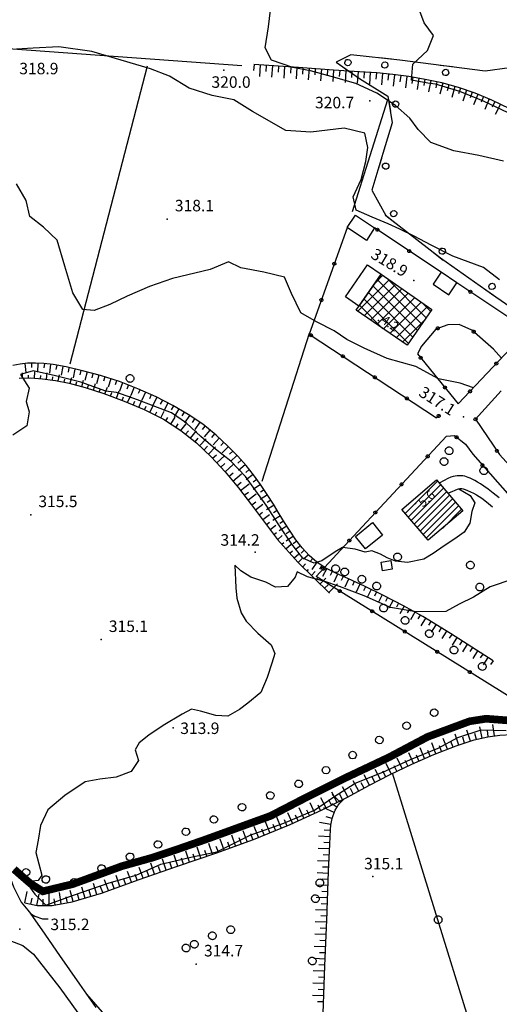
# Model space of a CAD drawing. Units: millimetres. Extents: x 13738 to 16689, y 621 to 3893.
# Drawn here: x 15129 to 15255, y 1724 to 1981 of the extents above; entities that cross this region are included whole.
import ezdxf

# ---------------------------------------------------------------- set-up
doc = ezdxf.new("R2010")
doc.units = ezdxf.units.MM
for name, color, linetype in [('8321_PQTERRA', 252, 'Continuous'), ('8324_altezza', 252, 'Continuous'), ('Base_topografica_5000', 8, 'Continuous'), ('CAMP', 253, 'Continuous'), ('Edifici', 7, 'Continuous'), ('FIUME', 142, 'Continuous')]:
    doc.layers.add(name, color=color, linetype=linetype)
doc.styles.add('Style00', font='Leroy', dxfattribs={"height": 0.2})

# ---------------------------------------------------------------- blocks, each defined once
blk = doc.blocks.new('q0050033')
for p, q in [((-0.49, -0.01), (-0.43, 0.25)), ((-0.43, 0.25), (-0.25, 0.43)), ((-0.25, 0.43), (0, 0.5)), ((0, 0.5), (0.24, 0.43)), ((0.24, 0.43), (0.43, 0.25)), ((0.43, 0.25), (0.5, 0)), ((-0.41, -0.27), (-0.49, -0.01)), ((-0.24, -0.43), (-0.41, -0.27)), ((0, -0.5), (-0.24, -0.43)), ((0.25, -0.43), (0, -0.5)), ((0.43, -0.25), (0.25, -0.43)), ((0.5, 0), (0.43, -0.25))]:
    blk.add_line(p, q)
blk = doc.blocks.new('q0120075')
blk.add_line((0, 0), (0, 1.5))
blk = doc.blocks.new('q0120040')
blk.add_line((0, 0), (0, 0.8))
blk = doc.blocks.new('S37')
for p, q in [((-0.99, -0.01), (-0.97, 0.17)), ((-0.97, 0.17), (-0.93, 0.33)), ((-0.93, 0.33), (-0.87, 0.47)), ((-0.87, 0.47), (-0.79, 0.6)), ((-0.79, 0.6), (-0.68, 0.71)), ((-0.68, 0.71), (-0.58, 0.8)), ((-0.58, 0.8), (-0.49, 0.87)), ((-0.49, 0.87), (-0.37, 0.93)), ((-0.37, 0.93), (-0.26, 0.97)), ((-0.26, 0.97), (-0.13, 0.99)), ((-0.13, 0.99), (-0.01, 1)), ((-0.01, 1), (0.15, 0.99)), ((0.15, 0.99), (0.35, 0.94)), ((0.35, 0.94), (0.55, 0.82)), ((0.55, 0.82), (0.68, 0.73)), ((0.68, 0.73), (0.77, 0.62)), ((0.77, 0.62), (0.87, 0.5)), ((0.87, 0.5), (0.93, 0.39)), ((0.93, 0.39), (0.99, 0.23)), ((0.99, 0.23), (1.01, 0.09)), ((1.01, 0.09), (1.03, -0.03)), ((-0.97, -0.15), (-0.99, -0.01)), ((-0.94, -0.26), (-0.97, -0.15)), ((-0.9, -0.4), (-0.94, -0.26)), ((-0.84, -0.51), (-0.9, -0.4)), ((-0.78, -0.61), (-0.84, -0.51)), ((-0.66, -0.71), (-0.78, -0.61)), ((-0.57, -0.8), (-0.66, -0.71)), ((-0.49, -0.87), (-0.57, -0.8)), ((-0.36, -0.93), (-0.49, -0.87)), ((-0.22, -0.98), (-0.36, -0.93)), ((-0.06, -1.01), (-0.22, -0.98)), ((0.07, -1.02), (-0.06, -1.01)), ((0.22, -1.01), (0.07, -1.02)), ((0.36, -0.97), (0.22, -1.01)), ((0.52, -0.89), (0.36, -0.97)), ((0.65, -0.81), (0.52, -0.89)), ((0.78, -0.68), (0.65, -0.81)), ((0.87, -0.56), (0.78, -0.68)), ((0.93, -0.45), (0.87, -0.56)), ((0.98, -0.3), (0.93, -0.45)), ((1.01, -0.17), (0.98, -0.3)), ((1.03, -0.03), (1.01, -0.17))]:
    blk.add_line(p, q)
blk = doc.blocks.new('q0050013')
for p, q in [((-0.19, 0), (-0.17, 0.1)), ((-0.17, 0.1), (-0.1, 0.17)), ((-0.1, 0.17), (0, 0.2)), ((0, 0.2), (0.1, 0.17)), ((0.1, 0.17), (0.17, 0.1)), ((0.17, 0.1), (0.2, 0)), ((-0.16, -0.11), (-0.19, 0)), ((-0.1, -0.17), (-0.16, -0.11)), ((0, -0.2), (-0.1, -0.17)), ((0.1, -0.17), (0, -0.2)), ((0.17, -0.1), (0.1, -0.17)), ((0.2, 0), (0.17, -0.1))]:
    blk.add_line(p, q)
blk = doc.blocks.new('q0210080')
for p, q in [((-0.8, 0), (0.81, -0.01)), ((-0.41, 0.84), (-0.36, 1.04)), ((-0.33, 0.58), (-0.41, 0.84)), ((-0.36, 1.04), (-0.22, 1.18)), ((-0.21, 0.47), (-0.33, 0.58)), ((-0.22, 1.18), (-0.01, 1.24)), ((0, 0.41), (-0.21, 0.47)), ((-0.01, 1.24), (0.2, 1.19)), ((0.2, 0.47), (0, 0.41)), ((0.2, 1.19), (0.35, 1.04)), ((0.35, 0.62), (0.2, 0.47)), ((0.35, 1.04), (0.41, 0.83)), ((0.41, 0.83), (0.35, 0.62))]:
    blk.add_line(p, q)
blk = doc.blocks.new('CAMP_0E11F2E6')
at = {"layer": 'CAMP'}
for p, q in [((1506220.444, 5063556.372), (1506228.615, 5063564.542)), ((1506225.048, 5063563.803), (1506226.943, 5063565.698)), ((1506227.669, 5063562.496), (1506225.585, 5063564.58)), ((1506238.33, 5063554.663), (1506228.084, 5063564.91)), ((1506222.117, 5063555.216), (1506230.288, 5063563.386)), ((1506223.789, 5063554.06), (1506231.96, 5063562.231)), ((1506227.669, 5063559.668), (1506224.429, 5063562.908)), ((1506237.174, 5063552.99), (1506227.669, 5063562.496)), ((1506233.707, 5063547.973), (1506222.117, 5063559.563)), ((1506224.912, 5063559.596), (1506223.273, 5063561.235)), ((1506234.863, 5063549.645), (1506224.912, 5063559.596)), ((1506225.462, 5063552.904), (1506232.226, 5063559.668)), ((1506227.134, 5063551.748), (1506234.982, 5063559.596)), ((1506236.019, 5063551.318), (1506227.669, 5063559.668)), ((1506232.226, 5063559.668), (1506233.633, 5063561.075)), ((1506234.982, 5063559.596), (1506235.305, 5063559.919)), ((1506227.033, 5063551.818), (1506220.961, 5063557.89)), ((1506228.807, 5063550.592), (1506236.978, 5063558.763)), ((1506230.48, 5063549.436), (1506238.65, 5063557.607)), ((1506239.486, 5063556.335), (1506237.24, 5063558.581)), ((1506232.152, 5063548.28), (1506237.873, 5063554.002))]:
    blk.add_line(p, q, dxfattribs=at)
blk = doc.blocks.new('CAMP_CDCC1926')
at = {"layer": 'CAMP'}
for p, q in [((1506232.842, 5063503.58), (1506241.26, 5063511.998)), ((1506233.624, 5063502.664), (1506242.042, 5063511.082)), ((1506234.406, 5063501.749), (1506242.823, 5063510.167)), ((1506235.187, 5063500.834), (1506243.605, 5063509.251)), ((1506235.969, 5063499.918), (1506244.387, 5063508.336)), ((1506232.061, 5063504.495), (1506233.524, 5063505.958)), ((1506236.751, 5063499.003), (1506245.168, 5063507.421)), ((1506237.532, 5063498.087), (1506245.95, 5063506.505)), ((1506238.314, 5063497.172), (1506246.732, 5063505.59)), ((1506242.542, 5063499.703), (1506247.513, 5063504.674))]:
    blk.add_line(p, q, dxfattribs=at)

msp = doc.modelspace()

# ---------------------------------------------------------------- linework, layer by layer
at = {"layer": '8321_PQTERRA'}
for p in [(15182.59, 1968.18), (15220.76, 1960.19), (15167.82, 1929.34), (15232.23, 1913.33), (15245.14, 1877.68), (15132.19, 1852.13), (15190.82, 1842.42), (15150.58, 1819.54), (15169.4, 1796.49), (15221.51, 1757.76), (15129.33, 1743.99), (15175.42, 1734.86)]:
    msp.add_point(p, dxfattribs=at)
at = {"layer": '8324_altezza'}
for p in [(15222.95, 1902.88), (15232.6, 1855.07)]:
    msp.add_point(p, dxfattribs=at)
at = {"layer": 'Base_topografica_5000', "flags": 128}
for points in [[(15255.65, 1944.45), (15249.13, 1945.92), (15242.67, 1947.15), (15236.61, 1949.34), (15233.3, 1952.68), (15231.15, 1955.64), (15227.4, 1959), (15222.57, 1962.16), (15217.09, 1964.71), (15210.66, 1966.55), (15205.26, 1967.99), (15200.65, 1968.9), (15195.08, 1970.78), (15193.4, 1974.05), (15194.28, 1979.53), (15195, 1985.35)], [(15294.39, 1941.58), (15291.8, 1937.67), (15286.09, 1938.36), (15281.2, 1942.69), (15275.17, 1946.88), (15270.39, 1949.79), (15264.98, 1952.76), (15258.48, 1956.26), (15250.4, 1960.12), (15244.21, 1962.63), (15237.84, 1964.51), (15235.86, 1964.77), (15231.6, 1965.59), (15231.98, 1969.79), (15235.75, 1973.31), (15237.35, 1977.22), (15234.93, 1980.56), (15233.8, 1983.56)], [(15187.33, 1969.36), (15103.5, 1975.43)], [(15254.55, 1913.48), (15250.43, 1916.65), (15242.41, 1919.66), (15236.71, 1922.47), (15232.25, 1924.88), (15228.59, 1926.71), (15225.48, 1928.08), (15221.29, 1929.81), (15217.19, 1931.64), (15216.4, 1935.11), (15218.48, 1939.63), (15219.68, 1944.31), (15220.23, 1948), (15219.4, 1951.75), (15214, 1953.06), (15205.31, 1952.04), (15198.82, 1952.47), (15190.12, 1957.36), (15185.21, 1960.45), (15179.52, 1961.59), (15173.57, 1963.51), (15168.39, 1966.59), (15163.46, 1968.56), (15159.64, 1969.68), (15148.19, 1973.02), (15139.55, 1974.32), (15132.83, 1973.9), (15128.46, 1973.71)], [(15162.56, 1969.22), (15142.43, 1891.44)], [(15289.31, 1936.15), (15284.11, 1939.82), (15278.74, 1943.63), (15273.22, 1947.58), (15267.59, 1951.6), (15262.23, 1955.14), (15257.23, 1958.07), (15252.6, 1960.39), (15248.22, 1962.19), (15243.86, 1963.68), (15239.51, 1964.88), (15235.18, 1965.79), (15230.9, 1966.5), (15226.68, 1967.05), (15222.53, 1967.45), (15217.99, 1967.76), (15211.24, 1968.22), (15202.07, 1968.86), (15190.48, 1969.67)], [(15216.19, 1931.32), (15225.43, 1960.54)], [(15247.76, 1885.3), (15244.29, 1886.51), (15238.66, 1887.59), (15232.69, 1890.83), (15225.27, 1892.9), (15219.23, 1895.63), (15214.69, 1897.88), (15211.45, 1900.17), (15206.8, 1902.52), (15202.72, 1904.86), (15200.3, 1909.93), (15198.43, 1914.14), (15193.09, 1915.43), (15187.02, 1916.56), (15183.81, 1918.19), (15179.02, 1916.16), (15169.19, 1913.78), (15163.18, 1911.73), (15157.34, 1909.17), (15152.84, 1907.04), (15148.72, 1905.42), (15145.81, 1905.72), (15143.23, 1910.06), (15141.11, 1916.99), (15139.11, 1923.8), (15135.54, 1927.18), (15131.93, 1930.01), (15130.98, 1934.15), (15128.51, 1938.5)], [(15214.78, 1927.06), (15204.9, 1899.27), (15238.15, 1877.41), (15239.09, 1878.33)], [(15239.33, 1915.42), (15221.98, 1927)], [(15255.07, 1893.04), (15252.96, 1895.33), (15247.36, 1900.34), (15244, 1901.84), (15241.11, 1901.68), (15237.92, 1900.61), (15234.17, 1896.16), (15233.14, 1894.18), (15243.77, 1881.07), (15261.95, 1900.33), (15243.47, 1912.66)], [(15192.63, 1860.95), (15204.98, 1899.52)], [(15252.88, 1814.02), (15241.79, 1821.11), (15234.53, 1825.57), (15229.48, 1828.41), (15224.31, 1831.09), (15219.31, 1833.49), (15215.16, 1835.38), (15211.81, 1836.86), (15209.07, 1838.31), (15206.87, 1839.79), (15204.87, 1841.53), (15203.03, 1843.52), (15201.37, 1845.63), (15199.88, 1847.83), (15198.46, 1850.1), (15197.06, 1852.42), (15195.56, 1854.87), (15193.92, 1857.47), (15192.18, 1860.05), (15190.37, 1862.53), (15188.4, 1864.98), (15186.22, 1867.45), (15183.67, 1870.05), (15180.59, 1872.89), (15177.09, 1875.75), (15173.34, 1878.3), (15169.3, 1880.63), (15164.91, 1882.9), (15160.2, 1885.05), (15155.34, 1886.91), (15150.41, 1888.47), (15145.72, 1889.74), (15141.41, 1890.71), (15138.02, 1891.34), (15135.6, 1891.63), (15133.43, 1891.73), (15131.36, 1891.68), (15129.4, 1891.46), (15127.55, 1891.07)], [(15130.7, 1891.6), (15130.96, 1889.3)], [(15132.4, 1891.7), (15132.43, 1890.54)], [(15134.08, 1891.7), (15133.97, 1889.38)], [(15135.76, 1891.61), (15135.62, 1890.46)], [(15243.97, 1858.93), (15246.95, 1857.14), (15248.14, 1855.24), (15247.37, 1852.98), (15246.81, 1849.97), (15245.38, 1847.59), (15242.95, 1845.9), (15240.13, 1843.99), (15237.23, 1842.06), (15234.8, 1840.52), (15230.57, 1839.7), (15227.46, 1839.99), (15225.28, 1840.9), (15223.53, 1841.85), (15221.26, 1842.72), (15219.54, 1842.35), (15216.93, 1843.14), (15213.59, 1843.58), (15211.7, 1842.44), (15208.2, 1840.11), (15206.23, 1839.48), (15203.23, 1840.83), (15200.35, 1844.5), (15196.97, 1849.49), (15193.65, 1854.67), (15188.3, 1862.16), (15184.45, 1866.17), (15180.45, 1869.25), (15176.58, 1872.54), (15172.85, 1876.03), (15168.97, 1878.77), (15164.15, 1880.6), (15160.04, 1882.18), (15155.9, 1883.63), (15154.63, 1884.02), (15151.79, 1884.42), (15145.27, 1886.75), (15138.64, 1888.42), (15132.85, 1889.68), (15129.55, 1888.77), (15131.79, 1885.18), (15131.01, 1881.7), (15131.8, 1879.02), (15131.16, 1875.35), (15127.49, 1872.91)], [(15130.06, 1887.84), (15130.05, 1889.2)], [(15133.18, 1887.78), (15133.29, 1889.41)], [(15136.3, 1887.51), (15136.52, 1889.18)], [(15137.35, 1891.42), (15137.07, 1889.12)], [(15139, 1891.16), (15138.79, 1890.02)], [(15140.57, 1890.86), (15140.15, 1888.58)], [(15142.18, 1890.53), (15141.93, 1889.4)], [(15143.75, 1890.18), (15143.24, 1887.92)], [(15145.31, 1889.83), (15145.05, 1888.7)], [(15146.9, 1889.42), (15146.3, 1887.18)], [(15148.45, 1889), (15148.15, 1887.88)], [(15129.22, 1887.83), (15132.1, 1887.85), (15135.29, 1887.65), (15138.66, 1887.21), (15142.22, 1886.51), (15146.38, 1885.39), (15151.31, 1883.78), (15156.56, 1881.81), (15161.81, 1879.6), (15166.85, 1877.08), (15171.38, 1874.17), (15175.46, 1870.9), (15179.3, 1867.29), (15182.93, 1863.36), (15186.45, 1859.16), (15189.86, 1854.73), (15193.23, 1850.24), (15196.62, 1845.72), (15201.95, 1839.77), (15210.21, 1831.66)], [(15131.66, 1887.85), (15131.65, 1888.61)], [(15134.78, 1887.68), (15134.83, 1888.51)], [(15137.89, 1887.31), (15138, 1888.14)], [(15139.4, 1887.06), (15139.72, 1888.67)], [(15140.97, 1886.76), (15141.13, 1887.56)], [(15142.47, 1886.45), (15142.89, 1888)], [(15144.01, 1886.03), (15144.23, 1886.84)], [(15145.56, 1885.61), (15146, 1887.26)], [(15148.56, 1884.68), (15149.13, 1886.42)], [(15149.99, 1888.58), (15149.39, 1886.35)], [(15151.57, 1888.11), (15151.22, 1887)], [(15153.09, 1887.62), (15152.4, 1885.41)], [(15154.62, 1887.14), (15154.27, 1886.04)], [(15156.19, 1886.59), (15155.37, 1884.42)], [(15147.04, 1885.18), (15147.31, 1886.01)], [(15150.08, 1884.18), (15150.37, 1885.07)], [(15151.56, 1883.69), (15152.22, 1885.47)], [(15153.05, 1883.12), (15153.4, 1884.05)], [(15154.55, 1882.56), (15155.26, 1884.46)], [(15157.69, 1886.02), (15157.27, 1884.93)], [(15159.18, 1885.44), (15158.35, 1883.28)], [(15160.73, 1884.81), (15160.25, 1883.76)], [(15162.19, 1884.15), (15161.22, 1882.04)], [(15254.98, 1884.52), (15248.29, 1877.1), (15254.56, 1867.83), (15262.44, 1859.23), (15277.69, 1874.98)], [(15156.05, 1882), (15156.4, 1882.94)], [(15157.49, 1881.42), (15158.29, 1883.3)], [(15158.97, 1880.79), (15159.37, 1881.75)], [(15160.44, 1880.17), (15161.23, 1882.03)], [(15163.64, 1883.48), (15163.16, 1882.43)], [(15165.14, 1882.78), (15164.08, 1880.72)], [(15166.56, 1882.05), (15166.03, 1881.02)], [(15167.98, 1881.31), (15166.92, 1879.25)], [(15161.86, 1879.57), (15162.3, 1880.46)], [(15163.29, 1878.86), (15164.19, 1880.66)], [(15164.72, 1878.14), (15165.16, 1879.04)], [(15166.15, 1877.43), (15167.03, 1879.19)], [(15169.45, 1880.55), (15168.87, 1879.54)], [(15170.84, 1879.75), (15169.68, 1877.74)], [(15172.22, 1878.95), (15171.64, 1877.94)], [(15167.44, 1876.7), (15167.99, 1877.55)], [(15168.79, 1875.83), (15169.92, 1877.6)], [(15173.67, 1878.08), (15172.36, 1876.16)], [(15174.99, 1877.18), (15174.34, 1876.22)], [(15176.31, 1876.28), (15175.01, 1874.36)], [(15170.14, 1874.97), (15170.72, 1875.88)], [(15171.39, 1874.16), (15172.77, 1875.88)], [(15172.64, 1873.16), (15173.37, 1874.07)], [(15173.89, 1872.16), (15175.43, 1874.08)], [(15177.68, 1875.27), (15176.94, 1874.37)], [(15178.92, 1874.26), (15177.45, 1872.46)], [(15175.14, 1871.16), (15175.91, 1872.12)], [(15176.26, 1870.14), (15178.01, 1872)], [(15180.16, 1873.24), (15179.42, 1872.35)], [(15181.41, 1872.14), (15179.83, 1870.43)], [(15182.58, 1871.05), (15181.8, 1870.2)], [(15257.14, 1850.87), (15262.99, 1846.55), (15266.51, 1845.77), (15277.45, 1832.47), (15280.14, 1827.75), (15282.21, 1823.37), (15281.07, 1819.3), (15276.71, 1812.2), (15272.94, 1807.49), (15268.68, 1802.88), (15265.58, 1799.42), (15206.71, 1836.04), (15216.45, 1846.59), (15240.7, 1872.62), (15242.78, 1872.84), (15245.72, 1870.55), (15247.59, 1867.97), (15258.55, 1855.55), (15258.01, 1854.81)], [(15177.43, 1869.05), (15178.34, 1870.01)], [(15178.6, 1867.95), (15180.42, 1869.89)], [(15183.8, 1869.92), (15182.14, 1868.3)], [(15184.92, 1868.78), (15184.09, 1867.97)], [(15179.68, 1866.88), (15180.68, 1867.8)], [(15180.77, 1865.7), (15182.83, 1867.6)], [(15186.04, 1867.64), (15184.38, 1866.02)], [(15187.15, 1866.41), (15186.28, 1865.64)], [(15181.85, 1864.53), (15182.9, 1865.49)], [(15182.94, 1863.35), (15185.04, 1865.29)], [(15188.21, 1865.21), (15186.47, 1863.67)], [(15189.25, 1863.93), (15188.35, 1863.2)], [(15183.93, 1862.16), (15185.04, 1863.09)], [(15184.96, 1860.94), (15187.18, 1862.8)], [(15190.25, 1862.68), (15188.45, 1861.23)], [(15191.24, 1861.35), (15190.3, 1860.67)], [(15254.46, 1856.58), (15252.92, 1857.8), (15251.59, 1858.8), (15250.5, 1859.59), (15249.6, 1860.18), (15248.81, 1860.67), (15248.1, 1861.08), (15247.47, 1861.41), (15246.9, 1861.68), (15246.38, 1861.89), (15245.91, 1862.06), (15245.48, 1862.18), (15245.03, 1862.26), (15244.55, 1862.3), (15244.04, 1862.31), (15243.52, 1862.29), (15242.99, 1862.22), (15242.46, 1862.11), (15241.89, 1861.93), (15241.12, 1861.59), (15240.1, 1861.07), (15238.85, 1860.35)], [(15185.99, 1859.71), (15187.09, 1860.63)], [(15186.96, 1858.49), (15189.19, 1860.21)], [(15192.21, 1860.02), (15190.28, 1858.73)], [(15193.1, 1858.69), (15192.14, 1858.05)], [(15241.06, 1857.76), (15242.17, 1858.25), (15243.02, 1858.6), (15243.58, 1858.82), (15243.9, 1858.92), (15244.18, 1858.97), (15244.47, 1858.99), (15244.76, 1858.98), (15245.11, 1858.92), (15245.6, 1858.76), (15246.23, 1858.5), (15247, 1858.15), (15247.79, 1857.74), (15248.53, 1857.33), (15249.23, 1856.9), (15249.92, 1856.44), (15250.73, 1855.84), (15251.67, 1855.11), (15252.74, 1854.25)], [(15187.94, 1857.23), (15189.04, 1858.07)], [(15188.91, 1855.96), (15191.04, 1857.6)], [(15194.01, 1857.34), (15192.05, 1856.1)], [(15194.86, 1855.98), (15193.88, 1855.36)], [(15189.88, 1854.7), (15190.92, 1855.48)], [(15190.84, 1853.42), (15192.81, 1854.9)], [(15195.72, 1854.61), (15193.74, 1853.4)], [(15196.55, 1853.25), (15195.57, 1852.64)], [(15191.8, 1852.14), (15192.73, 1852.84)], [(15192.77, 1850.86), (15194.5, 1852.17)], [(15197.39, 1851.87), (15195.4, 1850.68)], [(15198.21, 1850.5), (15197.22, 1849.9)], [(15193.73, 1849.58), (15194.53, 1850.19)], [(15194.68, 1848.3), (15196.16, 1849.41)], [(15199.04, 1849.16), (15197.08, 1847.93)], [(15195.64, 1847.02), (15196.33, 1847.53)], [(15196.66, 1845.67), (15197.84, 1846.73)], [(15200.77, 1846.52), (15198.86, 1845.22)], [(15199.88, 1847.84), (15198.92, 1847.19)], [(15197.73, 1844.48), (15198.23, 1844.93)], [(15198.79, 1843.29), (15200.15, 1844.47)], [(15199.86, 1842.1), (15200.5, 1842.74)], [(15201.65, 1845.28), (15200.74, 1844.56)], [(15202.64, 1844.02), (15201.19, 1842.97)], [(15203.62, 1842.88), (15202.78, 1842.1)], [(15200.93, 1840.91), (15202.06, 1841.84)], [(15202.05, 1839.67), (15203.17, 1840.81)], [(15204.71, 1841.7), (15203.44, 1840.52)], [(15205.8, 1840.72), (15205.04, 1839.84)], [(15258.06, 1835.32), (15252.11, 1833.37), (15247.77, 1830.59), (15244.07, 1828.83), (15240.59, 1826.9), (15232.84, 1826.79), (15226.14, 1827.95), (15219.27, 1830.94), (15212.84, 1833.45), (15208.7, 1834.82), (15204.48, 1835.93), (15201.75, 1837.28), (15201.23, 1835.84), (15199.2, 1833.45), (15196.11, 1833.26), (15193.61, 1834.56), (15189.69, 1835.81), (15187.02, 1837.53), (15185.46, 1839.01), (15185.7, 1833.09), (15185.98, 1830.39), (15187.09, 1826.55), (15188.48, 1824.35), (15191.52, 1821.23), (15194.99, 1818.23), (15195.93, 1815.92), (15195.1, 1813.38), (15193.91, 1809.68), (15192.25, 1805.77), (15188.9, 1802.93), (15186.66, 1801.31), (15183.64, 1799.59), (15180.53, 1799.72), (15176.5, 1800.84), (15174.15, 1801.37), (15171.72, 1800.06), (15166.8, 1797.15), (15163.01, 1794.58), (15160.48, 1792.58), (15159.48, 1790.81), (15160.34, 1787.99), (15158.44, 1785.11), (15154.5, 1783.69), (15150.23, 1783.14), (15146.42, 1782.45), (15141.07, 1778.89), (15136.65, 1775.08), (15134.76, 1771.01), (15134.1, 1767.22), (15133.57, 1763.98), (15135.08, 1758.08), (15134.12, 1756.65), (15132.62, 1756.5), (15130.95, 1758.07), (15130.27, 1757.21), (15133.31, 1753.15), (15136.1, 1750.26), (15143.4, 1752.83), (15152.65, 1756.04), (15159.73, 1758.04), (15166.12, 1760.9), (15174.79, 1762.93), (15180.78, 1764.2), (15189.51, 1768.55), (15198.25, 1771.67), (15206.25, 1775.06), (15211.32, 1778.49), (15216.88, 1782.12), (15224.15, 1784.98), (15231.36, 1788.24), (15238.57, 1791.23), (15243.66, 1794.04), (15249.78, 1796), (15256.31, 1795.82)], [(15203.21, 1838.53), (15203.91, 1839.29)], [(15204.33, 1837.43), (15204.73, 1837.83)], [(15206.9, 1839.76), (15205.61, 1837.84)], [(15208.23, 1838.87), (15207.59, 1837.91)], [(15209.48, 1838.09), (15208.4, 1836.04)], [(15205.47, 1836.31), (15206.43, 1837.29)], [(15206.62, 1835.19), (15207.2, 1835.78)], [(15207.76, 1834.07), (15209.25, 1835.59)], [(15210.9, 1837.34), (15210.36, 1836.32)], [(15212.26, 1836.66), (15211.32, 1834.54)], [(15213.72, 1836.02), (15213.25, 1834.96)], [(15215.19, 1835.36), (15214.23, 1833.25)], [(15208.9, 1832.95), (15209.81, 1833.88)], [(15210.04, 1831.83), (15212.29, 1834.11)], [(15216.65, 1834.7), (15216.17, 1833.65)], [(15218.11, 1834.04), (15217.15, 1831.93)], [(15219.58, 1833.36), (15219.08, 1832.32)], [(15221.03, 1832.67), (15220.02, 1830.58)], [(15222.47, 1831.98), (15221.97, 1830.93)], [(15223.91, 1831.28), (15222.9, 1829.19)], [(15225.37, 1830.54), (15224.83, 1829.51)], [(15226.79, 1829.81), (15225.72, 1827.75)], [(15228.21, 1829.07), (15227.68, 1828.04)], [(15229.66, 1828.31), (15228.53, 1826.29)], [(15231.06, 1827.53), (15230.49, 1826.52)], [(15232.45, 1826.74), (15231.31, 1824.72)], [(15233.85, 1825.96), (15233.28, 1824.95)], [(15235.26, 1825.12), (15234.05, 1823.15)], [(15236.62, 1824.29), (15236.02, 1823.3)], [(15237.99, 1823.45), (15236.77, 1821.47)], [(15239.35, 1822.61), (15238.74, 1821.62)], [(15240.71, 1821.77), (15239.5, 1819.8)], [(15242.09, 1820.92), (15241.47, 1819.94)], [(15243.44, 1820.06), (15242.19, 1818.1)], [(15244.79, 1819.19), (15244.16, 1818.22)], [(15246.14, 1818.33), (15244.89, 1816.38)], [(15247.48, 1817.47), (15246.86, 1816.49)], [(15248.83, 1816.61), (15247.58, 1814.66)], [(15250.18, 1815.75), (15249.56, 1814.77)], [(15251.53, 1814.89), (15250.28, 1812.93)], [(15252.88, 1814.02), (15252.25, 1813.05)], [(15130.68, 1750.84), (15133.85, 1750.19), (15137.77, 1750.18), (15142.99, 1751.07), (15150.69, 1753.39), (15160.51, 1756.92), (15170.55, 1760.44), (15180.53, 1763.82), (15190.32, 1767.41), (15199.89, 1771.33), (15208.29, 1775.11), (15214.91, 1778.45), (15220.47, 1781.47), (15226.04, 1784.35), (15231.66, 1787.07), (15237.43, 1789.58), (15243.22, 1791.8), (15247.98, 1793.37), (15251.51, 1794.2), (15254.64, 1794.62), (15257.73, 1794.77)], [(15237.68, 1748.93), (15226.65, 1784.66)], [(15118.12, 1779.98), (15121.02, 1773.17), (15125.3, 1761.72), (15127.68, 1754.99), (15129.68, 1751.06), (15131.42, 1748.93)], [(15209.56, 1748.93), (15209.95, 1759), (15210.25, 1766.2), (15210.44, 1769.99), (15210.55, 1771.12), (15210.69, 1772.01), (15210.88, 1772.85), (15211.11, 1773.64), (15211.39, 1774.38), (15211.71, 1775.07), (15212.07, 1775.72), (15212.47, 1776.32), (15212.91, 1776.88), (15213.39, 1777.4), (15213.9, 1777.88)], [(15131.42, 1748.93), (15132.1, 1748.09), (15133.25, 1747.37), (15135.3, 1746.7), (15136.75, 1746.7)], [(15132.19, 1747.92), (15135.06, 1743.84), (15139.7, 1737.14), (15144.91, 1729.61), (15149.19, 1723.53)], [(15208.38, 1716.99), (15209.01, 1734.4), (15209.54, 1748.4), (15209.56, 1748.93)], [(15247.14, 1718.27), (15237.68, 1748.93)], [(15124.08, 1741.25), (15126.72, 1741.05), (15130.12, 1739.73), (15132.9, 1737.45), (15139.76, 1728.7), (15148.72, 1716.22), (15155.2, 1706.38), (15159.33, 1699.64), (15162.65, 1693.45), (15166.25, 1686.21), (15172.92, 1674.13), (15176.62, 1668.33), (15179.65, 1663.12)], [(15146.72, 1727.04), (15152.03, 1720.92)]]:
    msp.add_lwpolyline(points, dxfattribs=at)
msp.add_lwpolyline([(15293.8, 1937.99), (15290.31, 1943.41), (15283.34, 1955.34), (15278.09, 1968.24), (15275.41, 1977.02), (15266.3, 1973.28), (15257.18, 1968.79), (15250.86, 1967.93), (15228.53, 1970.78), (15215.73, 1972.23), (15211.92, 1970.29), (15218.02, 1966.04), (15225.44, 1961.44), (15226.59, 1954.4), (15224.12, 1946.47), (15221.2, 1936.83), (15224.88, 1930.25), (15239.19, 1919.2), (15252.49, 1909.83), (15261.16, 1903.81), (15263.59, 1903.76), (15269.15, 1908.07), (15283.84, 1926.73), (15291.44, 1936.64)], close=True, dxfattribs=at)
at = {"layer": 'Edifici'}
for points in [[(15219.82, 1923.75), (15214.79, 1927.1), (15216.96, 1930.35), (15221.98, 1927), (15219.82, 1923.75)], [(15214.33, 1909.05), (15220.07, 1917.37), (15223.64, 1914.9), (15217.89, 1906.59), (15214.33, 1909.05)], [(15230.44, 1896.38), (15217.18, 1905.55), (15223.64, 1914.9), (15236.91, 1905.74), (15230.44, 1896.38)], [(15237.23, 1912.29), (15241.38, 1909.52), (15243.47, 1912.66), (15239.33, 1915.42), (15237.23, 1912.29)], [(15235.94, 1845.48), (15229.05, 1853.55), (15238.08, 1861.26), (15244.97, 1853.18), (15235.94, 1845.48)], [(15219.56, 1843.25), (15216.96, 1846.5), (15221.42, 1850.08), (15224.02, 1846.83), (15219.56, 1843.25)], [(15224.04, 1837.52), (15223.66, 1839.79), (15226.16, 1840.21), (15226.54, 1837.94), (15224.04, 1837.52)]]:
    msp.add_lwpolyline(points, close=True, dxfattribs=at)
at = {"layer": 'FIUME', "linetype": 'ByBlock', "const_width": 2}
msp.add_lwpolyline([(15127.84, 1759.62), (15129.46, 1758.19), (15132.16, 1755.85), (15135.35, 1753.85), (15143.17, 1755.73), (15156, 1760.42), (15163.83, 1762.6), (15170.4, 1764.79), (15177.59, 1767.29), (15194.81, 1773.54), (15203.88, 1778.23), (15214.52, 1783.54), (15225.78, 1788.86), (15235.8, 1794.17), (15246.75, 1798.23), (15251.07, 1798.9), (15257.95, 1798.37)], dxfattribs=at)
at = {"layer": 'FIUME', "flags": 128}
msp.add_lwpolyline([(15127.84, 1759.62), (15129.46, 1758.19), (15132.16, 1755.85), (15135.35, 1753.85), (15143.17, 1755.73), (15156, 1760.42), (15163.83, 1762.6), (15170.4, 1764.79), (15177.59, 1767.29), (15194.81, 1773.54), (15203.88, 1778.23), (15214.52, 1783.54), (15225.78, 1788.86), (15235.8, 1794.17), (15246.75, 1798.23), (15251.07, 1798.9), (15257.95, 1798.37)], dxfattribs=at)

# ---------------------------------------------------------------- block references
at = {"layer": 'Base_topografica_5000'}
for name, p, xscale, yscale, zscale, rotation in [('q0210080', (15214.04, 1968.82), 1.999999999542225, 2, 1.999999999542225, 325.1239255721129), ('q0210080', (15224.82, 1971.2), 1.99999999969797, 2, 1.99999999969797, 173.5216379423728), ('q0120040', (15190.5, 1969.67), 1.999999999932916, 2, 1.999999999932916, 175.9891603924657), ('q0120075', (15192.1, 1969.56), 1.999999999932916, 2, 1.999999999932916, 175.9891603924657), ('q0120040', (15193.7, 1969.44), 1.999999999932916, 2, 1.999999999932916, 175.9891603924657), ('q0120075', (15195.29, 1969.33), 1.999999999932916, 2, 1.999999999932916, 175.9891603924657), ('q0120040', (15196.89, 1969.22), 1.999999999932916, 2, 1.999999999932916, 175.9891603924657), ('q0120075', (15198.48, 1969.11), 1.999999999932916, 2, 1.999999999932916, 175.9891603924657), ('q0120040', (15200.08, 1969), 1.999999999932916, 2, 1.999999999932916, 175.9891603924657), ('q0120075', (15201.68, 1968.88), 1.999999999932916, 2, 1.999999999932916, 175.9891603924657), ('q0120040', (15203.27, 1968.77), 2.000000000212711, 2, 2.000000000212711, 176.0341950262068), ('q0120075', (15204.87, 1968.66), 2.000000000212711, 2, 2.000000000212711, 176.0341950262068), ('q0210080', (15240.7, 1969.22), 1.999999999812285, 2, 1.999999999812286, 172.7233190388133), ('q0120040', (15206.46, 1968.55), 2.000000000212711, 2, 2.000000000212711, 176.0341950262068), ('q0120075', (15208.06, 1968.44), 2.000000000212711, 2, 2.000000000212711, 176.0341950262068), ('q0120040', (15209.66, 1968.33), 2.000000000212711, 2, 2.000000000212711, 176.0341950262068), ('q0120075', (15211.25, 1968.22), 2.000000000006614, 2, 2.000000000006614, 176.1114584997814), ('q0120040', (15212.85, 1968.11), 2.000000000006614, 2, 2.000000000006614, 176.1114584997814), ('q0120075', (15214.45, 1968), 2.000000000006614, 2, 2.000000000006614, 176.1114584997814), ('q0120040', (15216.04, 1967.89), 2.000000000006614, 2, 2.000000000006614, 176.1114584997814), ('q0120075', (15217.64, 1967.79), 2.000000000006614, 2, 2.000000000006614, 176.1114584997814), ('q0120040', (15219.23, 1967.68), 2.000000000148082, 2, 2.000000000148082, 176.1061535677887), ('q0120075', (15220.83, 1967.57), 2.000000000148082, 2, 2.000000000148082, 176.1061535677887), ('q0120040', (15222.43, 1967.46), 2.000000000148082, 2, 2.000000000148082, 176.1061535677887), ('q0120075', (15224.02, 1967.31), 1.999999999805317, 2, 1.999999999805317, 174.4718620239254), ('q0120040', (15225.61, 1967.15), 1.999999999805317, 2, 1.999999999805317, 174.4718620239254), ('q0120075', (15227.2, 1966.98), 1.999999999995029, 2, 1.999999999995029, 172.5099814073128), ('q0120040', (15228.79, 1966.77), 1.999999999995029, 2, 1.999999999995029, 172.5099814073128), ('q0120075', (15230.38, 1966.56), 1.999999999995029, 2, 1.999999999995029, 172.5099814073128), ('q0120040', (15231.96, 1966.32), 2.00000000009713, 2, 2.00000000009713, 170.6234418984209), ('q0120075', (15233.54, 1966.06), 2.00000000009713, 2, 2.00000000009713, 170.6234418984209), ('q0120040', (15235.11, 1965.8), 2.00000000009713, 2, 2.00000000009713, 170.6234418984209), ('q0120075', (15236.68, 1965.48), 2.000000000006954, 2, 2.000000000006954, 168.1838096250028), ('q0120040', (15238.25, 1965.15), 2.000000000006954, 2, 2.000000000006954, 168.1838096250028), ('q0120075', (15239.81, 1964.8), 1.999999999631681, 2, 1.999999999631681, 164.5607751326936), ('q0120040', (15241.35, 1964.37), 1.999999999631681, 2, 1.999999999631681, 164.5607751326936), ('q0120075', (15242.89, 1963.95), 1.999999999631681, 2, 1.999999999631681, 164.5607751326936), ('q0210080', (15225.83, 1959.06), 1.999999999386828, 1.999999999068677, 1.999999999386828, 279.29725225052), ('q0120040', (15244.42, 1963.49), 2.000000000158732, 2, 2.000000000158732, 161.0463313125292), ('q0120075', (15245.94, 1962.97), 2.000000000158732, 2, 2.000000000158732, 161.0463313125292), ('q0120040', (15247.45, 1962.45), 2.000000000158732, 2, 2.000000000158732, 161.0463313125292), ('q0120075', (15248.95, 1961.88), 1.999999999908475, 2, 1.999999999908475, 157.656704308005), ('q0120040', (15250.43, 1961.28), 1.999999999908475, 2, 1.999999999908475, 157.656704308005), ('q0120075', (15251.91, 1960.67), 1.999999999908475, 2, 1.999999999908475, 157.656704308005), ('q0120040', (15253.36, 1960), 2.000000000121871, 2, 2.000000000121871, 153.4627870279102), ('q0120075', (15254.79, 1959.29), 2.000000000121871, 2, 2.000000000121871, 153.4627870279102), ('q0210080', (15223.26, 1943.62), 1.999999999268127, 1.999999999068677, 1.999999999268127, 253.1261284912498), ('q0210080', (15225.96, 1929.42), 2.000000000564206, 2.000000000931323, 2.000000000564206, 322.3049828231687), ('q0050013', (15222.69, 1926.53), 1.999999999697176, 2, 1.999999999697176, 146.2816486853019), ('q0210080', (15238.63, 1919.63), 2.000000000564206, 2.000000000931323, 2.000000000564206, 322.3049828231687), ('q0050013', (15231.01, 1920.97), 1.999999999697176, 2, 1.999999999697176, 146.2816486853019), ('q0050013', (15211.43, 1917.64), 1.999999999897849, 2, 1.999999999897849, 250.4254268156728), ('q0210080', (15251.69, 1910.39), 1.999999999414027, 1.999999999068677, 1.999999999414027, 324.8362817105692), ('q0050013', (15246.96, 1910.33), 2.000000000287468, 2, 2.000000000287468, 146.2816519042319), ('q0050013', (15208.08, 1908.21), 1.999999999897849, 2, 1.999999999897849, 250.4254268156728), ('q0050013', (15205.32, 1898.99), 1.999999999836659, 2, 1.999999999836659, 326.678090567597), ('q0050013', (15238.46, 1900.79), 1.999999999740972, 2, 1.999999999740972, 198.5139799165434), ('q0050013', (15247.82, 1899.92), 1.999999999676721, 2, 1.999999999676721, 138.2058067903961), ('q0050013', (15213.68, 1893.5), 1.999999999836659, 2, 1.999999999836659, 326.678090567597), ('q0050013', (15234.01, 1893.11), 1.999999999590839, 2, 1.999999999590839, 309.0051053383797), ('q0050013', (15253.73, 1891.61), 1.999999999448288, 1.999999999068677, 1.999999999448288, 46.64417355945388), ('q0050013', (15222.03, 1888.01), 1.999999999836659, 2, 1.999999999836659, 326.678090567597), ('q0050013', (15240.31, 1885.34), 1.999999999590839, 2, 1.999999999590839, 309.0051053383797), ('q0050013', (15246.86, 1884.34), 1.999999999448288, 1.999999999068677, 1.999999999448288, 46.64417355945388), ('q0050013', (15230.39, 1882.51), 1.999999999836659, 2, 1.999999999836659, 326.678090567597), ('q0050013', (15238.66, 1877.91), 1.999999999755673, 2, 1.999999999755673, 44.12601579387072), ('q0050013', (15248.3, 1877.09), 2.000000000169577, 2, 2.000000000169578, 304.0798784110646), ('q0050013', (15243.36, 1872.39), 2.000000000342845, 2, 2.000000000342845, 322.0572474749901), ('q0050013', (15253.9, 1868.81), 2.000000000169577, 2, 2.000000000169578, 304.0798784110646), ('q0050013', (15235.81, 1867.37), 1.999999999480826, 1.999999999068677, 1.999999999480827, 47.01197905537133), ('q0050013', (15250.12, 1865.1), 2.000000000093034, 2, 2.000000000093034, 311.4262014547316), ('q0050013', (15228.99, 1860.06), 1.999999999480826, 1.999999999068677, 1.999999999480827, 47.01197905537133), ('q0050013', (15222.18, 1852.74), 1.999999999480826, 1.999999999068677, 1.999999999480827, 47.01197905537133), ('q0050013', (15215.36, 1845.42), 1.999999999461431, 1.999999999068677, 1.999999999461431, 47.28538178291915), ('q0050013', (15208.58, 1838.07), 1.999999999461431, 1.999999999068677, 1.999999999461431, 47.28538178291915), ('q0050013', (15212.85, 1832.22), 1.999999999362375, 1.999999999068677, 1.999999999362375, 148.1133523369071), ('q0050013', (15221.34, 1826.94), 1.999999999362375, 1.999999999068677, 1.999999999362375, 148.1133523369071), ('q0050013', (15229.83, 1821.66), 1.999999999362375, 1.999999999068677, 1.999999999362375, 148.1133523369071), ('q0050013', (15238.32, 1816.37), 1.999999999362375, 1.999999999068677, 1.999999999362375, 148.1133523369071), ('q0050013', (15246.81, 1811.09), 1.999999999362375, 1.999999999068677, 1.999999999362375, 148.1133523369071), ('q0050033', (15237.52, 1800.47), 1.999999999658459, 2, 1.999999999658459, 200.4534337869246), ('q0050033', (15230.3, 1797.07), 2.000000000222836, 2, 2.000000000222836, 207.6961926930974), ('q0120075', (15250.08, 1793.86), 1.999999999821422, 2, 1.999999999821422, 13.28475510849709), ('q0120075', (15253.22, 1794.43), 2.000000000263428, 2, 2.000000000263428, 7.644419792695842), ('q0050033', (15223.21, 1793.35), 2.000000000222836, 2, 2.000000000222836, 207.6961926930974), ('q0120075', (15243.95, 1792.04), 1.999999999949308, 2, 1.999999999949308, 18.21814500600153), ('q0120040', (15245.47, 1792.54), 1.999999999949308, 2, 1.999999999949308, 18.21814500600153), ('q0120075', (15246.99, 1793.04), 1.999999999949308, 2, 1.999999999949308, 18.21814500600153), ('q0120040', (15248.52, 1793.5), 1.999999999821422, 2, 1.999999999821422, 13.28475510849709), ('q0120040', (15251.64, 1794.22), 2.000000000263428, 2, 2.000000000263428, 7.644419792695842), ('q0120075', (15237.96, 1789.78), 1.999999999948887, 2, 1.999999999948887, 21.04718652311169), ('q0120040', (15239.45, 1790.35), 1.999999999948887, 2, 1.999999999948887, 21.04718652311169), ('q0120075', (15240.95, 1790.93), 1.999999999948887, 2, 1.999999999948887, 21.04718652311169), ('q0120040', (15242.44, 1791.5), 1.999999999948887, 2, 1.999999999948887, 21.04718652311169), ('q0050033', (15216.24, 1789.42), 2.000000000420867, 2, 2.000000000420868, 209.5397135154722), ('q0120075', (15232.08, 1787.25), 2.000000000292176, 2, 2.000000000292176, 23.45016621765235), ('q0120040', (15233.55, 1787.89), 2.000000000292176, 2, 2.000000000292176, 23.45016621765235), ('q0120075', (15235.02, 1788.53), 2.000000000292176, 2, 2.000000000292176, 23.45016621765235), ('q0120040', (15236.48, 1789.16), 2.000000000292176, 2, 2.000000000292176, 23.45016621765235), ('q0050033', (15209.28, 1785.48), 2.000000000420867, 2, 2.000000000420868, 209.5397135154722), ('q0120075', (15226.31, 1784.48), 1.999999999936117, 2, 1.999999999936117, 25.84481006207005), ('q0120040', (15227.75, 1785.18), 1.999999999936117, 2, 1.999999999936117, 25.84481006207005), ('q0120075', (15229.19, 1785.88), 1.999999999936117, 2, 1.999999999936117, 25.84481006207005), ('q0120040', (15230.63, 1786.57), 1.999999999936117, 2, 1.999999999936117, 25.84481006207005), ('q0120075', (15220.62, 1781.55), 1.999999999818647, 2, 1.999999999818647, 27.35412524912663), ('q0120040', (15222.05, 1782.28), 1.999999999818647, 2, 1.999999999818647, 27.35412524912663), ('q0120075', (15223.47, 1783.02), 1.999999999818647, 2, 1.999999999818647, 27.35412524912663), ('q0120040', (15224.89, 1783.75), 1.999999999818647, 2, 1.999999999818647, 27.35412524912663), ('q0050033', (15202.15, 1781.9), 1.999999999771842, 2, 1.999999999771842, 202.2316076526217), ('q0120075', (15215, 1778.49), 1.999999999778203, 2, 1.999999999778203, 28.53779189836828), ('q0120075', (15217.81, 1780.02), 1.999999999778203, 2, 1.999999999778203, 28.53779189836828), ('q0120040', (15219.22, 1780.79), 1.999999999778203, 2, 1.999999999778203, 28.53779189836828), ('q0050033', (15194.74, 1778.87), 1.999999999771842, 2, 1.999999999771842, 202.2316076526217), ('q0120075', (15212.15, 1777.05), 1.999999999893188, 2, 1.999999999893188, 26.76722465666869), ('q0120075', (15213.09, 1777.08), 1.999999999715625, 2, 1.999999999715625, 47.50099328853761), ('q0120040', (15213.57, 1777.77), 1.999999999893188, 2, 1.999999999893188, 26.76722465666869), ('q0120040', (15216.41, 1779.26), 1.999999999778203, 2, 1.999999999778203, 28.53779189836828), ('q0050033', (15187.35, 1775.81), 1.999999999626183, 2, 1.999999999626183, 203.6435741351746), ('q0120075', (15206.39, 1774.25), 2.000000000140149, 2, 2.00000000014015, 24.21093015852221), ('q0120040', (15207.85, 1774.91), 2.000000000140149, 2, 2.00000000014015, 24.21093015852221), ('q0120075', (15209.29, 1775.61), 1.999999999893188, 2, 1.999999999893188, 26.76722465666869), ('q0120040', (15210.72, 1776.33), 1.999999999893188, 2, 1.999999999893188, 26.76722465666869), ('q0120040', (15212.13, 1775.81), 1.999999999799013, 2, 1.999999999799013, 56.46787650266045), ('q0050033', (15180.02, 1772.6), 1.999999999626183, 2, 1.999999999626183, 203.6435741351746), ('q0120075', (15200.55, 1771.63), 2.000000000140149, 2, 2.00000000014015, 24.21093015852221), ('q0120040', (15202.01, 1772.28), 2.000000000140149, 2, 2.00000000014015, 24.21093015852221), ('q0120075', (15203.47, 1772.94), 2.000000000140149, 2, 2.00000000014015, 24.21093015852221), ('q0120040', (15204.93, 1773.6), 2.000000000140149, 2, 2.00000000014015, 24.21093015852221), ('q0120075', (15211.39, 1774.39), 1.999999999151553, 1.999999999068677, 1.999999999151553, 64.96557876864634), ('q0120075', (15194.64, 1769.18), 2.000000000080518, 2, 2.000000000080518, 22.25383603889729), ('q0120040', (15196.12, 1769.79), 2.000000000080518, 2, 2.000000000080518, 22.25383603889729), ('q0120075', (15197.6, 1770.39), 2.000000000080518, 2, 2.000000000080518, 22.25383603889729), ('q0120040', (15199.08, 1771), 2.000000000080518, 2, 2.000000000080518, 22.25383603889729), ('q0120075', (15210.58, 1771.3), 1.999999999331858, 1.999999999068677, 1.999999999331858, 80.81327068986663), ('q0120040', (15210.88, 1772.87), 1.99999999997703, 2, 1.99999999997703, 73.56550723529475), ('q0050033', (15172.7, 1769.39), 2.000000000219643, 2, 2.000000000219643, 204.4053804739042), ('q0120075', (15185.69, 1765.71), 1.999999999788538, 2, 1.999999999788538, 20.14725088483215), ('q0120075', (15188.69, 1766.82), 1.999999999788538, 2, 1.999999999788538, 20.14725088483215), ('q0120040', (15190.2, 1767.37), 1.999999999788538, 2, 1.999999999788538, 20.14725088483215), ('q0120075', (15191.68, 1767.97), 2.000000000080518, 2, 2.000000000080518, 22.25383603889729), ('q0120040', (15193.16, 1768.57), 2.000000000080518, 2, 2.000000000080518, 22.25383603889729), ('q0120075', (15210.34, 1768.11), 2.000000000073312, 2, 2.000000000073312, 87.18025465853975), ('q0120040', (15210.42, 1769.71), 2.000000000073312, 2, 2.000000000073312, 87.18025465853975), ('q0050033', (15165.41, 1766.08), 2.000000000219643, 2, 2.000000000219643, 204.4053804739042), ('q0120075', (15179.67, 1763.53), 2.000000000069001, 2, 2.000000000069001, 18.70722140570039), ('q0120075', (15182.69, 1764.61), 1.999999999788538, 2, 1.999999999788538, 20.14725088483215), ('q0120040', (15184.19, 1765.16), 1.999999999788538, 2, 1.999999999788538, 20.14725088483215), ('q0120040', (15187.19, 1766.27), 1.999999999788538, 2, 1.999999999788538, 20.14725088483215), ('q0120040', (15210.27, 1766.52), 2.000000000073312, 2, 2.000000000073312, 87.18025465853975), ('q0050033', (15158.09, 1762.87), 2.000000000084987, 2, 2.000000000084987, 202.5921622568991), ('q0120075', (15170.58, 1760.45), 2.000000000069001, 2, 2.000000000069001, 18.70722140570039), ('q0120075', (15173.61, 1761.48), 2.000000000069001, 2, 2.000000000069001, 18.70722140570039), ('q0120040', (15175.13, 1761.99), 2.000000000069001, 2, 2.000000000069001, 18.70722140570039), ('q0120075', (15176.64, 1762.5), 2.000000000069001, 2, 2.000000000069001, 18.70722140570039), ('q0120040', (15178.16, 1763.02), 2.000000000069001, 2, 2.000000000069001, 18.70722140570039), ('q0120040', (15181.18, 1764.06), 1.999999999788538, 2, 1.999999999788538, 20.14725088483215), ('q0120075', (15210.2, 1764.92), 1.999999999198301, 1.999999999068677, 1.999999999198301, 87.6162040434405), ('q0120040', (15210.13, 1763.32), 1.999999999198301, 1.999999999068677, 1.999999999198301, 87.6162040434405), ('q0050033', (15150.7, 1759.8), 2.000000000084987, 2, 2.000000000084987, 202.5921622568991), ('q0120075', (15164.54, 1758.33), 2.00000000000157, 2, 2.00000000000157, 19.32896734270739), ('q0120075', (15167.56, 1759.39), 2.00000000000157, 2, 2.00000000000157, 19.32896734270739), ('q0120040', (15169.07, 1759.92), 2.00000000000157, 2, 2.00000000000157, 19.32896734270739), ('q0120040', (15172.1, 1760.97), 2.000000000069001, 2, 2.000000000069001, 18.70722140570039), ('q0120075', (15210.06, 1761.72), 1.999999999198301, 1.999999999068677, 1.999999999198301, 87.6162040434405), ('q0050033', (15130.98, 1758.81), 2.000000000737388, 2.000000000931323, 2.000000000737388, 299.5387847595511), ('q0050033', (15136.15, 1756.96), 1.999999999617172, 2, 1.999999999617172, 137.8047113437883), ('q0120075', (15155.5, 1755.12), 1.99999999995713, 2, 1.99999999995713, 19.74743497517839), ('q0120075', (15158.51, 1756.2), 1.99999999995713, 2, 1.99999999995713, 19.74743497517839), ('q0120040', (15160.01, 1756.74), 1.99999999995713, 2, 1.99999999995713, 19.74743497517839), ('q0120075', (15161.52, 1757.27), 2.00000000000157, 2, 2.00000000000157, 19.32896734270739), ('q0120040', (15163.03, 1757.8), 2.00000000000157, 2, 2.00000000000157, 19.32896734270739), ('q0120040', (15166.05, 1758.86), 2.00000000000157, 2, 2.00000000000157, 19.32896734270739), ('q0120075', (15209.93, 1758.52), 1.99999999930138, 1.999999999068677, 1.99999999930138, 87.77215535303232), ('q0120040', (15210, 1760.12), 1.999999999198301, 1.999999999068677, 1.999999999198301, 87.6162040434405), ('q0050033', (15143.54, 1756.23), 2.000000000382569, 2, 2.000000000382569, 207.0750997744038), ('q0120075', (15149.45, 1753.02), 2.000000000196207, 2, 2.000000000196207, 16.796687248864), ('q0120075', (15152.48, 1754.04), 1.99999999995713, 2, 1.99999999995713, 19.74743497517839), ('q0120040', (15153.99, 1754.58), 1.99999999995713, 2, 1.99999999995713, 19.74743497517839), ('q0120040', (15157, 1755.66), 1.99999999995713, 2, 1.99999999995713, 19.74743497517839), ('q0120075', (15209.81, 1755.33), 1.99999999930138, 1.999999999068677, 1.99999999930138, 87.77215535303232), ('q0120040', (15209.87, 1756.92), 1.99999999930138, 1.999999999068677, 1.99999999930138, 87.77215535303232), ('q0120075', (15130.68, 1750.84), 2.000000000019069, 2, 2.000000000019069, 348.2595605927927), ('q0120075', (15133.82, 1750.19), 2.000000000019069, 2, 2.000000000019069, 348.2595605927927), ('q0120075', (15137.01, 1750.18), 1.999999999943001, 2, 1.999999999943001, 359.9198067761306), ('q0120075', (15140.18, 1750.59), 2.000000000058879, 2, 2.000000000058879, 9.675676996452811), ('q0120075', (15143.32, 1751.17), 2.000000000196207, 2, 2.000000000196207, 16.796687248864), ('q0120040', (15144.86, 1751.63), 2.000000000196207, 2, 2.000000000196207, 16.796687248864), ('q0120075', (15146.39, 1752.1), 2.000000000196207, 2, 2.000000000196207, 16.796687248864), ('q0120040', (15147.92, 1752.56), 2.000000000196207, 2, 2.000000000196207, 16.796687248864), ('q0120040', (15150.98, 1753.5), 1.99999999995713, 2, 1.99999999995713, 19.74743497517839), ('q0120040', (15209.75, 1753.73), 1.99999999930138, 1.999999999068677, 1.99999999930138, 87.77215535303232), ('q0120040', (15132.25, 1750.52), 2.000000000019069, 2, 2.000000000019069, 348.2595605927927), ('q0120040', (15135.41, 1750.18), 1.999999999943001, 2, 1.999999999943001, 359.9198067761306), ('q0120040', (15138.6, 1750.32), 2.000000000058879, 2, 2.000000000058879, 9.675676996452811), ('q0120040', (15141.76, 1750.86), 2.000000000058879, 2, 2.000000000058879, 9.675676996452811), ('q0120075', (15209.68, 1752.13), 1.99999999930138, 1.999999999068677, 1.99999999930138, 87.77215535303232), ('q0120040', (15209.62, 1750.53), 1.99999999930138, 1.999999999068677, 1.99999999930138, 87.77215535303232), ('q0120075', (15209.56, 1748.93), 1.99999999930138, 1.999999999068677, 1.99999999930138, 87.77215535303232), ('q0120075', (15209.44, 1745.77), 2.000000000182676, 2, 2.000000000182676, 87.85228968236292), ('q0120040', (15209.5, 1747.36), 2.000000000182676, 2, 2.000000000182676, 87.85228968236292), ('q0120075', (15209.32, 1742.57), 2.000000000182676, 2, 2.000000000182676, 87.85228968236292), ('q0120040', (15209.38, 1744.17), 2.000000000182676, 2, 2.000000000182676, 87.85228968236292), ('q0120040', (15209.26, 1740.97), 2.000000000182676, 2, 2.000000000182676, 87.85228968236292), ('q0120075', (15209.2, 1739.37), 2.000000000182676, 2, 2.000000000182676, 87.85228968236292), ('q0120040', (15209.14, 1737.77), 2.000000000182676, 2, 2.000000000182676, 87.85228968236292), ('q0120075', (15209.08, 1736.17), 2.000000000182676, 2, 2.000000000182676, 87.85228968236292), ('q0120075', (15208.96, 1732.97), 1.999999999206589, 1.999999999068677, 1.999999999206589, 87.90108386530905), ('q0120040', (15209.02, 1734.57), 2.000000000182676, 2, 2.000000000182676, 87.85228968236292), ('q0120075', (15208.84, 1729.78), 1.999999999206589, 1.999999999068677, 1.999999999206589, 87.90108386530905), ('q0120040', (15208.9, 1731.38), 1.999999999206589, 1.999999999068677, 1.999999999206589, 87.90108386530905), ('q0120040', (15208.79, 1728.18), 1.999999999206589, 1.999999999068677, 1.999999999206589, 87.90108386530905), ('q0120075', (15208.73, 1726.58), 1.999999999206589, 1.999999999068677, 1.999999999206589, 87.90108386530905), ('q0120040', (15208.67, 1724.98), 1.999999999206589, 1.999999999068677, 1.999999999206589, 87.90108386530905)]:
    msp.add_blockref(name, p, dxfattribs=dict(at, xscale=xscale, yscale=yscale, zscale=zscale, rotation=rotation))
for p in [(15158.11, 1887.72), (15241.39, 1868.85), (15240.08, 1866.04), (15250.44, 1863.66), (15227.94, 1841.14), (15211.77, 1838.06), (15214.15, 1837.24), (15246.94, 1839), (15218.62, 1835.33), (15222.48, 1833.54), (15249.41, 1833.28), (15224.29, 1827.79), (15229.9, 1824.56), (15236.24, 1821.12), (15242.66, 1816.83), (15250.05, 1812.55), (15207.65, 1756.07), (15206.49, 1751.94), (15238.54, 1746.44), (15179.58, 1742.25), (15184.39, 1743.84), (15172.72, 1739.06), (15174.88, 1740.04), (15205.68, 1735.68)]:
    msp.add_blockref('S37', p, dxfattribs=at)
at = {"layer": 'CAMP', "color": 252}
for name in ['CAMP_0E11F2E6', 'CAMP_CDCC1926']:
    msp.add_blockref(name, (-1491002.88, -5061651.11), dxfattribs=at)

# ---------------------------------------------------------------- texts
at = {"layer": '8321_PQTERRA', "style": 'Style00'}
for s, p in [('318.9', (15129.21, 1967.11)), ('320.0', (15179.38, 1963.58)), ('320.7', (15206.41, 1958.23)), ('318.1', (15169.82, 1931.34)), ('315.5', (15134.19, 1854.13)), ('314.2', (15181.73, 1844.06)), ('315.1', (15152.58, 1821.54)), ('313.9', (15171.23, 1794.91)), ('315.1', (15219.22, 1759.58)), ('315.2', (15137.33, 1743.72)), ('314.7', (15177.42, 1736.86))]:
    msp.add_text(s, height=3, dxfattribs=at).set_placement(p)
for s, rotation, p in [('318.9', 328.8785, (15220.71, 1919.33)), ('317.1', 327.4316, (15233.24, 1883.34))]:
    msp.add_text(s, height=3, rotation=rotation, dxfattribs=at).set_placement(p)
at = {"layer": '8324_altezza', "style": 'Style00'}
for s, rotation, p in [('4.2', 325.3516, (15223.47, 1902.42)), ('5.6', 40.494, (15234.56, 1853.98))]:
    msp.add_text(s, height=2.4, rotation=rotation, dxfattribs=at).set_placement(p)

doc.saveas('drawing.dxf')
